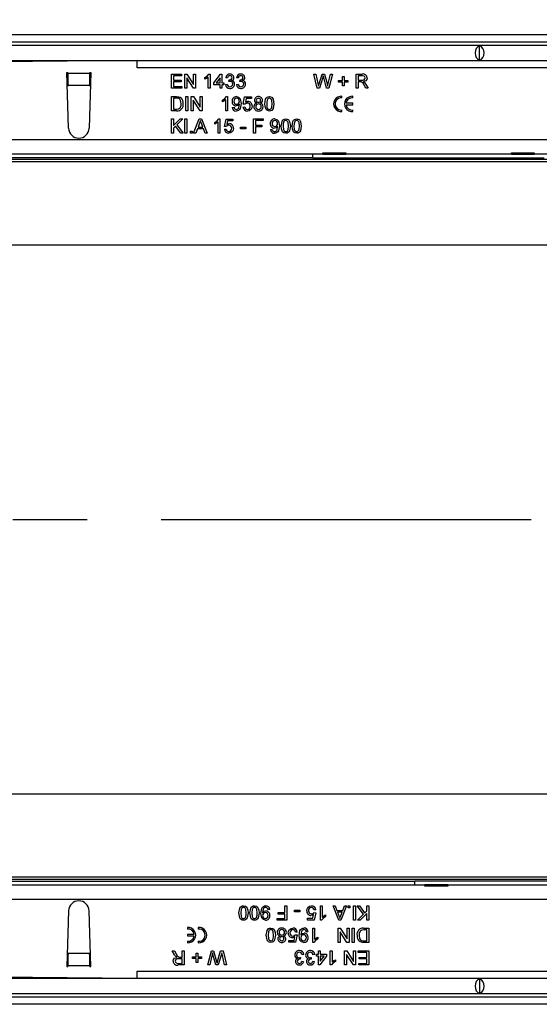
# Model space of a CAD drawing. Units: millimetres. Extents: x 56 to 3304, y 56 to 2320.
# Drawn here: x 737 to 880, y 309 to 579 of the extents above; entities that cross this region are included whole.
import ezdxf

# ---------------------------------------------------------------- set-up
doc = ezdxf.new("R2010")
doc.units = ezdxf.units.MM
doc.header["$LTSCALE"] = 8
doc.linetypes.add('CENTERX2', pattern=[20.32, 12.7, -2.54, 2.54, -2.54])
doc.layers.add('HAURATON_CENTERLINE', color=60, linetype='CENTERX2')
doc.layers.add('HAURATON_DIMENSIONING', color=1, linetype='Continuous')
doc.layers.add('HAURATON_PRODUCT_CONTOUR', color=7, linetype='Continuous', lineweight=25)
doc.styles.add('SLDTEXTSTYLE2', font='ARIAL.TTF', dxfattribs={"width": 0.948})
doc.dimstyles.new('SLDDIMSTYLE0', dxfattribs={"dimtxt": 28, "dimasz": 26.416, "dimexe": 0, "dimexo": 0.0625, "dimgap": 7, "dimtad": 1, "dimdec": 1, "dimrnd": 1e-09, "dimzin": 12, "dimdsep": 46, "dimtxsty": 'SLDTEXTSTYLE2', "dimsah": 1, "dimcen": 0.09, "dimadec": 0, "dimazin": 3, "dimtfac": 1, "dimtdec": 1, "dimtofl": 0, "dimtmove": 0, "dimatfit": 3, "dimfxl": 1, "dimfrac": 2, "dimtolj": 1, "dimtzin": 12, "dimarcsym": 0})

# ---------------------------------------------------------------- blocks, each defined once
blk = doc.blocks.new('_D_3')
at = {"layer": 'HAURATON_DIMENSIONING'}
for p, q in [((831.62, 721.71), (895.79, 721.71)), ((895.79, 665.91), (831.62, 665.91)), ((613.71, 441.65), (613.71, 662.75)), ((1113.71, 574.75), (1113.71, 662.75)), ((613.71, 654.75), (1113.71, 654.75))]:
    blk.add_line(p, q, dxfattribs=at)
for centre, start, end in [((831.62, 693.81), 90, 270), ((895.79, 693.81), 270, 90)]:
    blk.add_arc(centre, 27.9, start, end, dxfattribs=at)
for points in [[(613.71, 654.75), (640.12, 650.68), (640.12, 658.81)], [(1113.71, 654.75), (1087.29, 658.81), (1087.29, 650.68)]]:
    blk.add_solid(points, dxfattribs=at)
at = {"layer": 'HAURATON_DIMENSIONING', "insert": (831.62, 708.42), "char_height": 28, "attachment_point": 1, "style": 'SLDTEXTSTYLE2'}
blk.add_mtext('500', dxfattribs=at)

msp = doc.modelspace()

# ---------------------------------------------------------------- linework, layer by layer
at = {"layer": 'HAURATON_CENTERLINE'}
msp.add_line((613.71, 441.65), (1613.71, 441.65), dxfattribs=at)
at = {"layer": 'HAURATON_PRODUCT_CONTOUR'}
for p, q in [((1600.71, 574.75), (604.71, 574.75)), ((1612.71, 572.73), (614.71, 572.73)), ((615.21, 571.85), (1612.21, 571.85)), ((863.71, 567.74), (863.71, 571.76)), ((615.21, 567.65), (1612.21, 567.65)), ((769.71, 567.65), (689.71, 566.85)), ((769.71, 565.65), (769.71, 567.65)), ((957.71, 565.65), (769.71, 565.65)), ((750.46, 564.35), (750.66, 564.35)), ((750.91, 549.07), (750.46, 564.35)), ((750.66, 564.14), (750.66, 564.35)), ((756.75, 564.14), (750.66, 564.14)), ((756.96, 564.35), (756.51, 549.07)), ((756.76, 564.35), (756.75, 564.14)), ((756.76, 564.35), (756.96, 564.35)), ((779.16, 563.95), (781.91, 563.95)), ((779.16, 560.05), (779.16, 563.95)), ((779.71, 563.5), (779.71, 562.3)), ((781.91, 563.5), (779.71, 563.5)), ((779.71, 562.3), (781.76, 562.3)), ((781.76, 562.3), (781.76, 561.85)), ((781.91, 563.95), (781.91, 563.5)), ((782.76, 563.95), (783.34, 563.95)), ((782.76, 560.05), (782.76, 563.95)), ((783.31, 562.96), (783.31, 560.05)), ((785.18, 560.05), (783.31, 562.96)), ((783.34, 563.95), (785.21, 561.04)), ((785.21, 563.95), (785.76, 563.95)), ((785.21, 561.04), (785.21, 563.95)), ((785.76, 563.95), (785.76, 560.05)), ((788.31, 562.52), (788.31, 562.98)), ((789.21, 560.05), (789.21, 563.09)), ((789.39, 563.95), (789.71, 563.95)), ((789.71, 563.95), (789.71, 560.05)), ((790.76, 561.5), (792.61, 563.9)), ((792.46, 562.91), (791.38, 561.5)), ((792.46, 561.5), (792.46, 562.91)), ((792.61, 563.9), (792.96, 563.9)), ((792.96, 563.9), (792.96, 561.5)), ((794.51, 562.9), (794.01, 562.95)), ((794.9, 561.9), (794.95, 562.35)), ((797.51, 562.9), (797.01, 562.95)), ((797.9, 561.9), (797.95, 562.35)), ((818.16, 563.95), (818.73, 563.95)), ((819.14, 560.05), (818.16, 563.95)), ((818.73, 563.95), (819.3, 561.39)), ((819.68, 561.29), (820.45, 563.95)), ((820.64, 562.97), (819.79, 560.05)), ((820.45, 563.95), (821.12, 563.95)), ((821.72, 560.05), (820.91, 563.03)), ((821.12, 563.95), (821.67, 562)), ((822.16, 561.4), (822.74, 563.95)), ((823.31, 563.95), (822.33, 560.05)), ((822.74, 563.95), (823.31, 563.95)), ((826.06, 563.25), (826.51, 563.25)), ((826.06, 562.2), (826.06, 563.25)), ((826.51, 563.25), (826.51, 562.2)), ((829.81, 563.95), (831.5, 563.95)), ((829.81, 560.05), (829.81, 563.95)), ((831.52, 563.5), (830.36, 563.5)), ((830.36, 563.5), (830.36, 562.25)), ((756.68, 560.79), (750.74, 560.79)), ((750.75, 560.67), (750.74, 560.79)), ((756.68, 560.79), (756.67, 560.67)), ((782.01, 560.05), (779.16, 560.05)), ((779.71, 561.85), (779.71, 560.5)), ((781.76, 561.85), (779.71, 561.85)), ((779.71, 560.5), (782.01, 560.5)), ((782.01, 560.5), (782.01, 560.05)), ((783.31, 560.05), (782.76, 560.05)), ((785.76, 560.05), (785.18, 560.05)), ((789.71, 560.05), (789.21, 560.05)), ((790.76, 561), (790.76, 561.5)), ((792.46, 561), (790.76, 561)), ((791.38, 561.5), (792.46, 561.5)), ((792.46, 560.05), (792.46, 561)), ((792.96, 560.05), (792.46, 560.05)), ((792.96, 561.5), (793.46, 561.5)), ((792.96, 561), (792.96, 560.05)), ((793.46, 561), (792.96, 561)), ((793.46, 561.5), (793.46, 561)), ((793.96, 561.1), (794.46, 561.15)), ((796.96, 561.1), (797.46, 561.15)), ((819.79, 560.05), (819.14, 560.05)), ((822.33, 560.05), (821.72, 560.05)), ((825.01, 562.2), (826.06, 562.2)), ((825.01, 561.75), (825.01, 562.2)), ((826.06, 561.75), (825.01, 561.75)), ((826.06, 560.7), (826.06, 561.75)), ((826.51, 560.7), (826.06, 560.7)), ((826.51, 562.2), (827.56, 562.2)), ((826.51, 561.75), (826.51, 560.7)), ((827.56, 561.75), (826.51, 561.75)), ((827.56, 562.2), (827.56, 561.75)), ((830.36, 560.05), (829.81, 560.05)), ((830.36, 562.25), (831.4, 562.25)), ((830.36, 561.8), (830.36, 560.05)), ((830.92, 561.8), (830.36, 561.8)), ((832.5, 560.05), (832.01, 560.88)), ((832.49, 561.13), (833.13, 560.05)), ((833.13, 560.05), (832.5, 560.05)), ((779.16, 557.75), (780.49, 557.75)), ((779.16, 553.85), (779.16, 557.75)), ((780.5, 557.3), (779.71, 557.3)), ((779.71, 557.3), (779.71, 554.3)), ((783.11, 557.75), (783.66, 557.75)), ((783.11, 553.85), (783.11, 557.75)), ((783.66, 557.75), (783.66, 553.85)), ((784.56, 557.75), (785.14, 557.75)), ((784.56, 553.85), (784.56, 557.75)), ((785.14, 557.75), (787.01, 554.84)), ((787.01, 557.75), (787.56, 557.75)), ((787.01, 554.84), (787.01, 557.75)), ((787.56, 557.75), (787.56, 553.85)), ((794.01, 553.85), (794.01, 556.89)), ((794.19, 557.75), (794.51, 557.75)), ((794.51, 557.75), (794.51, 553.85)), ((798.81, 555.7), (799.21, 557.7)), ((799.21, 557.7), (801.06, 557.7)), ((799.62, 557.2), (799.42, 556.19)), ((801.06, 557.2), (799.62, 557.2)), ((801.06, 557.7), (801.06, 557.2)), ((825.92, 557.42), (825.92, 557.84)), ((828.92, 557.42), (828.92, 557.84)), ((779.71, 554.3), (780.51, 554.3)), ((785.11, 556.76), (785.11, 553.85)), ((786.98, 553.85), (785.11, 556.76)), ((793.11, 556.32), (793.11, 556.78)), ((795.81, 554.8), (796.31, 554.85)), ((798.76, 554.9), (799.26, 554.95)), ((799.31, 555.65), (798.81, 555.7)), ((828.92, 555.96), (827.04, 555.96)), ((827.04, 555.54), (828.92, 555.54)), ((828.92, 555.54), (828.92, 555.96)), ((780.55, 553.85), (779.16, 553.85)), ((779.16, 551.65), (779.71, 551.65)), ((779.16, 547.75), (779.16, 551.65)), ((779.71, 549.86), (781.5, 551.65)), ((779.71, 551.65), (779.71, 549.86)), ((782.26, 551.65), (780.63, 550.02)), ((781.5, 551.65), (782.26, 551.65)), ((782.81, 551.65), (783.36, 551.65)), ((782.81, 547.75), (782.81, 551.65)), ((783.66, 553.85), (783.11, 553.85)), ((783.36, 551.65), (783.36, 547.75)), ((785.11, 553.85), (784.56, 553.85)), ((785.22, 547.75), (786.77, 551.65)), ((786.77, 551.65), (787.39, 551.65)), ((787.56, 553.85), (786.98, 553.85)), ((787.39, 551.65), (788.94, 547.75)), ((792.09, 551.65), (792.41, 551.65)), ((792.41, 551.65), (792.41, 547.75)), ((793.71, 549.6), (794.11, 551.6)), ((794.51, 553.85), (794.01, 553.85)), ((794.11, 551.6), (795.96, 551.6)), ((795.96, 551.6), (795.96, 551.1)), ((801.66, 551.65), (804.26, 551.65)), ((801.66, 547.75), (801.66, 551.65)), ((804.26, 551.65), (804.26, 551.2)), ((825.92, 553.66), (825.92, 554.09)), ((828.92, 553.66), (828.92, 554.09)), ((780.28, 549.67), (779.71, 549.1)), ((779.71, 549.1), (779.71, 547.75)), ((781.68, 547.75), (780.28, 549.67)), ((780.63, 550.02), (782.36, 547.75)), ((786.25, 548.95), (785.81, 547.75)), ((787.91, 548.95), (786.25, 548.95)), ((786.82, 550.48), (786.42, 549.4)), ((786.42, 549.4), (787.75, 549.4)), ((787.75, 549.4), (787.37, 550.43)), ((788.36, 547.75), (787.91, 548.95)), ((791.01, 550.22), (791.01, 550.68)), ((791.91, 547.75), (791.91, 550.79)), ((793.66, 548.8), (794.16, 548.85)), ((794.21, 549.55), (793.71, 549.6)), ((794.52, 551.1), (794.32, 550.09)), ((795.96, 551.1), (794.52, 551.1)), ((798.06, 549.35), (799.51, 549.35)), ((798.06, 548.9), (798.06, 549.35)), ((799.51, 548.9), (798.06, 548.9)), ((799.51, 549.35), (799.51, 548.9)), ((802.21, 551.2), (802.21, 549.95)), ((804.26, 551.2), (802.21, 551.2)), ((802.21, 549.95), (803.96, 549.95)), ((802.21, 549.5), (802.21, 547.75)), ((803.96, 549.5), (802.21, 549.5)), ((803.96, 549.95), (803.96, 549.5)), ((806.31, 548.7), (806.81, 548.75)), ((779.71, 547.75), (779.16, 547.75)), ((782.36, 547.75), (781.68, 547.75)), ((783.36, 547.75), (782.81, 547.75)), ((784.31, 548.25), (784.81, 548.25)), ((784.31, 547.75), (784.31, 548.25)), ((784.81, 547.75), (784.31, 547.75)), ((784.81, 548.25), (784.81, 547.75)), ((785.81, 547.75), (785.22, 547.75)), ((788.94, 547.75), (788.36, 547.75)), ((792.41, 547.75), (791.91, 547.75)), ((802.21, 547.75), (801.66, 547.75)), ((615.21, 545.95), (1612.21, 545.95)), ((614.71, 541.07), (817.96, 541.07)), ((820.71, 541.95), (615.21, 541.95)), ((817.96, 541.07), (817.96, 541.95)), ((817.96, 541.92), (817.99, 541.95)), ((817.96, 541.07), (817.96, 540.97)), ((817.96, 540.97), (881.46, 540.97)), ((820.71, 542.29), (827.01, 542.29)), ((820.71, 541.95), (820.71, 542.29)), ((820.71, 541.95), (827.01, 541.95)), ((827.01, 542.29), (827.01, 541.95)), ((872.41, 541.95), (827.01, 541.95)), ((872.41, 542.29), (878.71, 542.29)), ((872.41, 541.95), (872.41, 542.29)), ((872.41, 541.95), (878.71, 541.95)), ((878.71, 542.29), (878.71, 541.95)), ((1320.71, 541.95), (878.71, 541.95)), ((1606.71, 540.49), (620.71, 540.49)), ((1606.71, 539.85), (620.71, 539.85)), ((1606.71, 517.02), (620.71, 517.02)), ((1606.71, 366.29), (620.71, 366.29)), ((1606.71, 343.46), (620.71, 343.46)), ((845.96, 342.23), (614.71, 342.23)), ((615.21, 341.35), (848.71, 341.35)), ((1606.71, 342.81), (620.71, 342.81)), ((909.46, 342.34), (845.96, 342.34)), ((845.96, 342.34), (845.96, 342.23)), ((845.96, 341.35), (845.96, 342.23)), ((848.71, 341.02), (848.71, 341.35)), ((855.01, 341.35), (848.71, 341.35)), ((855.01, 341.02), (848.71, 341.02)), ((855.01, 341.35), (855.01, 341.02)), ((855.01, 341.35), (900.41, 341.35)), ((1612.21, 337.35), (615.21, 337.35)), ((810.21, 333.8), (810.21, 335.55)), ((810.21, 335.55), (810.76, 335.55)), ((810.76, 335.55), (810.76, 331.65)), ((820.01, 335.55), (820.51, 335.55)), ((820.01, 331.65), (820.01, 335.55)), ((820.51, 335.55), (820.51, 332.51)), ((823.47, 335.55), (824.06, 335.55)), ((825.02, 331.65), (823.47, 335.55)), ((824.06, 335.55), (824.5, 334.35)), ((827.19, 335.55), (825.64, 331.65)), ((826.16, 334.35), (826.61, 335.55)), ((826.61, 335.55), (827.19, 335.55)), ((827.61, 335.05), (827.61, 335.55)), ((827.61, 335.55), (828.11, 335.55)), ((828.11, 335.55), (828.11, 335.05)), ((829.06, 331.65), (829.06, 335.55)), ((829.06, 335.55), (829.61, 335.55)), ((829.61, 335.55), (829.61, 331.65)), ((830.06, 335.55), (830.74, 335.55)), ((831.79, 333.28), (830.06, 335.55)), ((830.74, 335.55), (832.14, 333.63)), ((832.71, 334.2), (832.71, 335.55)), ((832.71, 335.55), (833.26, 335.55)), ((833.26, 335.55), (833.26, 331.65)), ((750.91, 334.23), (750.46, 318.95)), ((756.96, 318.95), (756.51, 334.23)), ((806.11, 334.6), (805.61, 334.55)), ((808.46, 333.8), (810.21, 333.8)), ((808.46, 333.35), (808.46, 333.8)), ((810.21, 333.35), (808.46, 333.35)), ((810.21, 332.1), (810.21, 333.35)), ((812.91, 333.95), (812.91, 334.4)), ((812.91, 334.4), (814.36, 334.4)), ((814.36, 333.95), (812.91, 333.95)), ((814.36, 334.4), (814.36, 333.95)), ((817.9, 332.2), (818.1, 333.21)), ((818.21, 333.75), (818.71, 333.7)), ((818.76, 334.5), (818.26, 334.45)), ((818.71, 333.7), (818.31, 331.7)), ((821.41, 333.09), (821.41, 332.63)), ((824.5, 334.35), (826.16, 334.35)), ((824.67, 333.9), (825.05, 332.88)), ((826, 333.9), (824.67, 333.9)), ((825.6, 332.82), (826, 333.9)), ((828.11, 335.05), (827.61, 335.05)), ((830.16, 331.65), (831.79, 333.28)), ((832.71, 333.45), (830.91, 331.65)), ((832.14, 333.63), (832.71, 334.2)), ((832.71, 331.65), (832.71, 333.45)), ((808.16, 332.1), (810.21, 332.1)), ((808.16, 331.65), (808.16, 332.1)), ((810.76, 331.65), (808.16, 331.65)), ((816.46, 332.2), (817.9, 332.2)), ((816.46, 331.7), (816.46, 332.2)), ((818.31, 331.7), (816.46, 331.7)), ((820.33, 331.65), (820.01, 331.65)), ((825.64, 331.65), (825.02, 331.65)), ((829.61, 331.65), (829.06, 331.65)), ((830.91, 331.65), (830.16, 331.65)), ((833.26, 331.65), (832.71, 331.65)), ((783.5, 329.64), (783.5, 329.22)), ((783.5, 327.76), (783.5, 327.34)), ((785.37, 327.76), (783.5, 327.76)), ((783.5, 327.34), (785.37, 327.34)), ((786.5, 329.64), (786.5, 329.22)), ((812.8, 326.1), (813, 327.11)), ((813.11, 327.65), (813.61, 327.6)), ((813.66, 328.4), (813.16, 328.35)), ((813.61, 327.6), (813.21, 325.6)), ((816.61, 328.5), (816.11, 328.45)), ((817.91, 329.45), (818.41, 329.45)), ((817.91, 325.55), (817.91, 329.45)), ((818.41, 329.45), (818.41, 326.41)), ((824.86, 329.45), (825.44, 329.45)), ((824.86, 325.55), (824.86, 329.45)), ((825.41, 328.46), (825.41, 325.55)), ((827.28, 325.55), (825.41, 328.46)), ((825.44, 329.45), (827.31, 326.54)), ((827.31, 326.54), (827.31, 329.45)), ((827.31, 329.45), (827.86, 329.45)), ((827.86, 329.45), (827.86, 325.55)), ((828.76, 325.55), (828.76, 329.45)), ((828.76, 329.45), (829.31, 329.45)), ((829.31, 329.45), (829.31, 325.55)), ((831.86, 329.45), (833.26, 329.45)), ((832.71, 329), (831.9, 329)), ((832.71, 326), (832.71, 329)), ((833.26, 329.45), (833.26, 325.55)), ((783.5, 325.89), (783.5, 325.46)), ((786.5, 325.89), (786.5, 325.46)), ((811.36, 326.1), (812.8, 326.1)), ((811.36, 325.6), (811.36, 326.1)), ((813.21, 325.6), (811.36, 325.6)), ((818.23, 325.55), (817.91, 325.55)), ((819.31, 326.99), (819.31, 326.53)), ((825.41, 325.55), (824.86, 325.55)), ((827.86, 325.55), (827.28, 325.55)), ((829.31, 325.55), (828.76, 325.55)), ((831.92, 326), (832.71, 326)), ((833.26, 325.55), (831.92, 325.55)), ((750.75, 322.63), (750.74, 322.52)), ((756.68, 322.52), (750.74, 322.52)), ((756.68, 322.52), (756.67, 322.63)), ((779.29, 323.25), (779.92, 323.25)), ((779.93, 322.18), (779.29, 323.25)), ((779.92, 323.25), (780.4, 322.43)), ((782.06, 321.5), (782.06, 323.25)), ((782.06, 323.25), (782.61, 323.25)), ((782.61, 323.25), (782.61, 319.35)), ((785.91, 321.55), (785.91, 322.6)), ((785.91, 322.6), (786.36, 322.6)), ((786.36, 322.6), (786.36, 321.55)), ((789.11, 319.35), (790.09, 323.25)), ((790.25, 321.9), (789.68, 319.35)), ((790.09, 323.25), (790.7, 323.25)), ((790.7, 323.25), (791.51, 320.27)), ((791.78, 320.33), (792.63, 323.25)), ((792.73, 322.01), (791.96, 319.35)), ((792.63, 323.25), (793.28, 323.25)), ((793.69, 319.35), (793.11, 321.92)), ((793.28, 323.25), (794.26, 319.35)), ((815.46, 322.2), (814.96, 322.15)), ((818.46, 322.2), (817.96, 322.15)), ((818.96, 322.3), (819.46, 322.3)), ((818.96, 321.8), (818.96, 322.3)), ((819.46, 321.8), (818.96, 321.8)), ((819.46, 322.3), (819.46, 323.25)), ((819.46, 323.25), (819.96, 323.25)), ((819.46, 319.4), (819.46, 321.8)), ((821.66, 321.8), (819.81, 319.4)), ((819.96, 323.25), (819.96, 322.3)), ((819.96, 322.3), (821.66, 322.3)), ((819.96, 320.4), (821.04, 321.8)), ((821.04, 321.8), (819.96, 321.8)), ((819.96, 321.8), (819.96, 320.4)), ((821.66, 322.3), (821.66, 321.8)), ((822.71, 323.25), (823.21, 323.25)), ((822.71, 319.35), (822.71, 323.25)), ((823.21, 323.25), (823.21, 320.21)), ((826.66, 323.25), (827.24, 323.25)), ((826.66, 319.35), (826.66, 323.25)), ((827.21, 322.26), (827.21, 319.35)), ((829.08, 319.35), (827.21, 322.26)), ((827.24, 323.25), (829.11, 320.34)), ((829.11, 320.34), (829.11, 323.25)), ((829.11, 323.25), (829.66, 323.25)), ((829.66, 323.25), (829.66, 319.35)), ((830.41, 322.8), (830.41, 323.25)), ((830.41, 323.25), (833.26, 323.25)), ((832.71, 322.8), (830.41, 322.8)), ((832.71, 321.45), (832.71, 322.8)), ((833.26, 323.25), (833.26, 319.35)), ((750.66, 319.16), (750.66, 318.95)), ((756.75, 319.16), (750.66, 319.16)), ((756.76, 318.95), (756.75, 319.16)), ((780.9, 319.8), (782.06, 319.8)), ((782.61, 319.35), (780.92, 319.35)), ((782.06, 321.05), (781.01, 321.05)), ((781.49, 321.5), (782.06, 321.5)), ((782.06, 319.8), (782.06, 321.05)), ((784.86, 321.55), (785.91, 321.55)), ((784.86, 321.1), (784.86, 321.55)), ((785.91, 321.1), (784.86, 321.1)), ((785.91, 320.05), (785.91, 321.1)), ((786.36, 320.05), (785.91, 320.05)), ((786.36, 321.55), (787.41, 321.55)), ((786.36, 321.1), (786.36, 320.05)), ((787.41, 321.1), (786.36, 321.1)), ((787.41, 321.55), (787.41, 321.1)), ((789.68, 319.35), (789.11, 319.35)), ((791.3, 319.35), (790.74, 321.31)), ((791.96, 319.35), (791.3, 319.35)), ((794.26, 319.35), (793.69, 319.35)), ((814.51, 321.4), (814.46, 320.95)), ((814.91, 320.4), (815.41, 320.35)), ((817.51, 321.4), (817.46, 320.95)), ((817.91, 320.4), (818.41, 320.35)), ((819.81, 319.4), (819.46, 319.4)), ((823.03, 319.35), (822.71, 319.35)), ((824.11, 320.79), (824.11, 320.33)), ((827.21, 319.35), (826.66, 319.35)), ((829.66, 319.35), (829.08, 319.35)), ((830.51, 319.8), (832.71, 319.8)), ((830.51, 319.35), (830.51, 319.8)), ((833.26, 319.35), (830.51, 319.35)), ((830.66, 321.45), (832.71, 321.45)), ((830.66, 321), (830.66, 321.45)), ((832.71, 321), (830.66, 321)), ((832.71, 319.8), (832.71, 321)), ((769.71, 315.65), (689.71, 316.45)), ((750.46, 318.95), (750.66, 318.95)), ((756.76, 318.95), (756.96, 318.95)), ((769.71, 317.65), (957.71, 317.65)), ((769.71, 315.65), (769.71, 317.65)), ((1612.21, 315.65), (615.21, 315.65)), ((863.71, 315.56), (863.71, 311.54)), ((1612.21, 311.45), (615.21, 311.45)), ((1600.71, 308.56), (604.71, 308.56)), ((614.71, 310.57), (1612.71, 310.57))]:
    msp.add_line(p, q, dxfattribs=at)
at = {"layer": 'HAURATON_PRODUCT_CONTOUR', "flags": 128}
for points in [[(788.31, 562.98), (788.99, 563.44), (789.39, 563.95)], [(789.21, 563.09), (788.73, 562.73), (788.31, 562.52)], [(794.95, 562.35), (795, 562.35), (795.03, 562.35)], [(797.95, 562.35), (798, 562.35), (798.03, 562.35)], [(820.78, 563.48), (820.7, 563.2), (820.64, 562.97)], [(820.91, 563.03), (820.84, 563.28), (820.78, 563.48)], [(831.4, 562.25), (831.74, 562.28), (832.05, 562.41), (832.21, 562.63), (832.26, 562.89)], [(832.26, 562.89), (832.19, 563.18), (831.98, 563.4), (831.52, 563.5)], [(832.81, 562.9), (832.72, 562.46), (832.44, 562.1), (831.77, 561.85)], [(795.23, 561.96), (795.04, 561.94), (794.9, 561.9)], [(798.23, 561.96), (798.04, 561.94), (797.9, 561.9)], [(819.3, 561.39), (819.41, 560.95), (819.48, 560.6)], [(819.48, 560.6), (819.6, 560.99), (819.68, 561.29)], [(821.67, 562), (821.86, 561.22), (821.98, 560.6)], [(821.98, 560.6), (822.08, 561.05), (822.16, 561.4)], [(831.19, 561.78), (831.04, 561.8), (830.92, 561.8)], [(831.77, 561.85), (831.95, 561.75), (832.08, 561.66)], [(832.08, 561.66), (832.33, 561.38), (832.49, 561.13)], [(780.49, 557.75), (780.88, 557.74), (781.18, 557.7)], [(781.14, 557.22), (780.79, 557.29), (780.5, 557.3)], [(781.81, 555.83), (781.64, 556.73), (781.44, 557.02), (781.14, 557.22)], [(781.18, 557.7), (781.52, 557.57), (781.75, 557.42)], [(793.11, 556.78), (793.79, 557.24), (794.19, 557.75)], [(794.01, 556.89), (793.53, 556.53), (793.11, 556.32)], [(796.95, 557.75), (797.57, 557.59), (798.02, 557.13), (798.26, 555.88)], [(804.76, 555.78), (804.97, 557.07), (805.14, 557.36), (805.38, 557.58), (805.68, 557.71), (806.01, 557.75)], [(805.48, 557.04), (805.29, 556.35), (805.26, 555.78)], [(806, 557.3), (805.68, 557.22), (805.48, 557.04)], [(806.76, 555.78), (806.67, 556.72), (806.58, 556.95), (806.43, 557.13), (806.24, 557.26), (806, 557.3)], [(806.01, 557.75), (806.34, 557.71), (806.64, 557.58), (806.88, 557.36), (807.04, 557.07), (807.26, 555.78)], [(780.51, 554.3), (781.06, 554.36), (781.43, 554.58)], [(781.43, 554.58), (781.75, 555.25), (781.81, 555.83)], [(797.76, 555.71), (797.32, 555.31), (796.87, 555.2)], [(798.26, 555.88), (798.02, 554.51), (797.82, 554.21), (797.56, 553.99), (797.23, 553.85), (796.89, 553.8)], [(796.91, 554.25), (797.13, 554.28), (797.34, 554.38), (797.5, 554.54), (797.6, 554.74), (797.76, 555.62)], [(797.76, 555.62), (797.76, 555.67), (797.76, 555.71)], [(799.42, 556.19), (799.79, 556.4), (800.11, 556.45)], [(800.96, 554.28), (800.46, 553.89), (799.97, 553.8)], [(801.26, 555.19), (801.17, 554.65), (800.96, 554.28)], [(805.14, 554.18), (804.81, 555.04), (804.76, 555.78)], [(806.01, 553.8), (805.47, 553.91), (805.14, 554.18)], [(805.26, 555.78), (805.35, 554.83), (805.43, 554.61), (805.58, 554.43), (805.78, 554.3), (806.01, 554.25)], [(807.26, 555.78), (807.05, 554.48), (806.88, 554.19), (806.64, 553.97), (806.34, 553.84), (806.01, 553.8)], [(806.01, 554.25), (806.24, 554.3), (806.44, 554.43), (806.58, 554.61), (806.67, 554.83), (806.76, 555.78)], [(791.01, 550.68), (791.69, 551.14), (792.09, 551.65)], [(807.45, 551.65), (808.07, 551.49), (808.52, 551.03), (808.76, 549.78)], [(809.26, 549.68), (809.47, 550.97), (809.64, 551.26), (809.88, 551.48), (810.18, 551.61), (810.51, 551.65)], [(810.51, 551.65), (810.84, 551.61), (811.14, 551.48), (811.38, 551.26), (811.54, 550.97), (811.76, 549.68)], [(812.26, 549.68), (812.47, 550.97), (812.64, 551.26), (812.88, 551.48), (813.18, 551.61), (813.51, 551.65)], [(813.51, 551.65), (813.84, 551.61), (814.14, 551.48), (814.38, 551.26), (814.54, 550.97), (814.76, 549.68)], [(787.08, 551.2), (786.96, 550.79), (786.82, 550.48)], [(787.37, 550.43), (787.21, 550.86), (787.08, 551.2)], [(791.91, 550.79), (791.43, 550.43), (791.01, 550.22)], [(794.32, 550.09), (794.69, 550.3), (795.01, 550.35)], [(796.16, 549.09), (796.07, 548.55), (795.86, 548.18)], [(808.26, 549.61), (807.82, 549.21), (807.37, 549.1)], [(808.76, 549.78), (808.52, 548.41), (808.32, 548.11), (808.06, 547.89), (807.73, 547.75), (807.39, 547.7)], [(807.41, 548.15), (807.63, 548.18), (807.84, 548.28), (808, 548.44), (808.1, 548.64), (808.26, 549.52)], [(808.26, 549.52), (808.26, 549.57), (808.26, 549.61)], [(809.64, 548.08), (809.31, 548.94), (809.26, 549.68)], [(809.98, 550.94), (809.79, 550.25), (809.76, 549.68)], [(809.76, 549.68), (809.85, 548.73), (809.93, 548.51), (810.08, 548.33), (810.28, 548.2), (810.51, 548.15)], [(810.5, 551.2), (810.18, 551.12), (809.98, 550.94)], [(811.26, 549.68), (811.17, 550.62), (811.08, 550.85), (810.93, 551.03), (810.74, 551.16), (810.5, 551.2)], [(811.76, 549.68), (811.55, 548.38), (811.38, 548.09), (811.14, 547.87), (810.84, 547.74), (810.51, 547.7)], [(810.51, 548.15), (810.74, 548.2), (810.94, 548.33), (811.08, 548.51), (811.17, 548.73), (811.26, 549.68)], [(812.64, 548.08), (812.31, 548.94), (812.26, 549.68)], [(812.98, 550.94), (812.79, 550.25), (812.76, 549.68)], [(812.76, 549.68), (812.85, 548.73), (812.93, 548.51), (813.08, 548.33), (813.28, 548.2), (813.51, 548.15)], [(813.5, 551.2), (813.18, 551.12), (812.98, 550.94)], [(814.26, 549.68), (814.17, 550.62), (814.08, 550.85), (813.93, 551.03), (813.74, 551.16), (813.5, 551.2)], [(814.76, 549.68), (814.55, 548.38), (814.38, 548.09), (814.14, 547.87), (813.84, 547.74), (813.51, 547.7)], [(813.51, 548.15), (813.74, 548.2), (813.94, 548.33), (814.08, 548.51), (814.17, 548.73), (814.26, 549.68)], [(795.86, 548.18), (795.36, 547.79), (794.87, 547.7)], [(810.51, 547.7), (809.97, 547.81), (809.64, 548.08)], [(813.51, 547.7), (812.97, 547.81), (812.64, 548.08)], [(797.66, 333.63), (797.87, 334.93), (798.04, 335.21), (798.28, 335.43), (798.58, 335.56), (798.91, 335.6)], [(798.91, 335.6), (799.44, 335.49), (799.78, 335.23)], [(799.78, 335.23), (800.11, 334.36), (800.16, 333.63)], [(800.66, 333.63), (800.87, 334.93), (801.04, 335.21), (801.28, 335.43), (801.58, 335.56), (801.91, 335.6)], [(801.91, 335.6), (802.44, 335.49), (802.78, 335.23)], [(802.78, 335.23), (803.11, 334.36), (803.16, 333.63)], [(803.66, 333.52), (803.9, 334.9), (804.09, 335.19), (804.36, 335.42), (804.68, 335.56), (805.03, 335.6)], [(816.56, 335.13), (817.06, 335.51), (817.55, 335.6)], [(798.91, 331.65), (798.58, 331.69), (798.28, 331.82), (798.03, 332.04), (797.87, 332.33), (797.66, 333.63)], [(798.91, 335.15), (798.68, 335.11), (798.48, 334.98), (798.33, 334.79), (798.25, 334.57), (798.16, 333.63)], [(798.16, 333.63), (798.25, 332.68), (798.33, 332.46), (798.48, 332.27), (798.68, 332.14), (798.91, 332.1)], [(799.66, 333.63), (799.57, 334.57), (799.48, 334.79), (799.34, 334.98), (799.14, 335.11), (798.91, 335.15)], [(800.16, 333.63), (799.95, 332.33), (799.78, 332.05), (799.54, 331.82), (799.24, 331.69), (798.91, 331.65)], [(799.43, 332.37), (799.63, 333.06), (799.66, 333.63)], [(801.91, 331.65), (801.58, 331.69), (801.28, 331.82), (801.03, 332.04), (800.87, 332.33), (800.66, 333.63)], [(801.91, 335.15), (801.68, 335.11), (801.48, 334.98), (801.33, 334.79), (801.25, 334.57), (801.16, 333.63)], [(801.16, 333.63), (801.25, 332.68), (801.33, 332.46), (801.48, 332.27), (801.68, 332.14), (801.91, 332.1)], [(802.66, 333.63), (802.57, 334.57), (802.48, 334.79), (802.34, 334.98), (802.14, 335.11), (801.91, 335.15)], [(803.16, 333.63), (802.95, 332.33), (802.78, 332.05), (802.54, 331.82), (802.24, 331.69), (801.91, 331.65)], [(802.43, 332.37), (802.63, 333.06), (802.66, 333.63)], [(804.96, 331.65), (804.35, 331.82), (803.9, 332.27), (803.66, 333.52)], [(805, 335.15), (804.78, 335.12), (804.58, 335.02), (804.42, 334.87), (804.32, 334.67), (804.16, 333.79)], [(804.16, 333.69), (804.6, 334.09), (805.05, 334.2)], [(804.16, 333.79), (804.16, 333.73), (804.16, 333.69)], [(816.26, 334.21), (816.35, 334.75), (816.56, 335.13)], [(818.1, 333.21), (817.73, 333.01), (817.4, 332.95)], [(821.41, 332.63), (820.73, 332.16), (820.33, 331.65)], [(820.51, 332.51), (820.99, 332.87), (821.41, 333.09)], [(825.05, 332.88), (825.21, 332.44), (825.33, 332.1)], [(825.33, 332.1), (825.46, 332.51), (825.6, 332.82)], [(798.91, 332.1), (799.24, 332.19), (799.43, 332.37)], [(801.91, 332.1), (802.24, 332.19), (802.43, 332.37)], [(805.16, 327.53), (805.37, 328.83), (805.54, 329.11), (805.78, 329.33), (806.08, 329.46), (806.41, 329.5)], [(806.41, 325.55), (806.08, 325.59), (805.78, 325.72), (805.53, 325.94), (805.37, 326.23), (805.16, 327.53)], [(806.41, 329.05), (806.18, 329.01), (805.98, 328.88), (805.83, 328.69), (805.75, 328.47), (805.66, 327.53)], [(805.66, 327.53), (805.75, 326.58), (805.83, 326.36), (805.98, 326.17), (806.18, 326.04), (806.41, 326)], [(806.41, 329.5), (806.94, 329.39), (807.28, 329.13)], [(807.16, 327.53), (807.07, 328.47), (806.98, 328.69), (806.84, 328.88), (806.64, 329.01), (806.41, 329.05)], [(807.66, 327.53), (807.45, 326.23), (807.28, 325.95), (807.04, 325.72), (806.74, 325.59), (806.41, 325.55)], [(806.93, 326.27), (807.13, 326.96), (807.16, 327.53)], [(807.28, 329.13), (807.61, 328.26), (807.66, 327.53)], [(811.16, 328.11), (811.25, 328.65), (811.46, 329.03)], [(811.46, 329.03), (811.96, 329.41), (812.45, 329.5)], [(813, 327.11), (812.63, 326.91), (812.3, 326.85)], [(814.16, 327.42), (814.4, 328.8), (814.59, 329.09), (814.86, 329.32), (815.18, 329.46), (815.53, 329.5)], [(815.46, 325.55), (814.85, 325.72), (814.4, 326.17), (814.16, 327.42)], [(815.5, 329.05), (815.28, 329.02), (815.08, 328.92), (814.92, 328.77), (814.82, 328.57), (814.66, 327.69)], [(814.66, 327.59), (815.1, 327.99), (815.55, 328.1)], [(814.66, 327.69), (814.66, 327.63), (814.66, 327.59)], [(830.98, 328.73), (830.66, 328.06), (830.61, 327.47)], [(830.61, 327.47), (830.77, 326.58), (830.98, 326.29), (831.27, 326.08)], [(831.9, 329), (831.36, 328.94), (830.98, 328.73)], [(806.41, 326), (806.74, 326.09), (806.93, 326.27)], [(819.31, 326.53), (818.63, 326.06), (818.23, 325.55)], [(818.41, 326.41), (818.89, 326.77), (819.31, 326.99)], [(831.24, 325.61), (830.9, 325.73), (830.67, 325.89)], [(831.92, 325.55), (831.54, 325.57), (831.24, 325.61)], [(831.27, 326.08), (831.63, 326.01), (831.92, 326)], [(780.34, 321.64), (780.09, 321.93), (779.93, 322.18)], [(790.43, 322.71), (790.33, 322.26), (790.25, 321.9)], [(790.74, 321.31), (790.56, 322.09), (790.43, 322.71)], [(792.93, 322.71), (792.82, 322.32), (792.73, 322.01)], [(793.11, 321.92), (793.01, 322.36), (792.93, 322.71)], [(779.61, 320.4), (779.7, 320.85), (779.98, 321.2), (780.64, 321.45)], [(781.01, 321.05), (780.67, 321.03), (780.36, 320.89), (780.21, 320.68), (780.16, 320.42)], [(780.16, 320.42), (780.23, 320.12), (780.43, 319.9), (780.9, 319.8)], [(780.64, 321.45), (780.47, 321.55), (780.34, 321.64)], [(781.22, 321.52), (781.38, 321.5), (781.49, 321.5)], [(791.51, 320.27), (791.58, 320.02), (791.63, 319.82)], [(791.63, 319.82), (791.72, 320.11), (791.78, 320.33)], [(814.19, 321.35), (814.37, 321.37), (814.51, 321.4)], [(814.46, 320.95), (814.42, 320.96), (814.39, 320.96)], [(817.19, 321.35), (817.37, 321.37), (817.51, 321.4)], [(817.46, 320.95), (817.42, 320.96), (817.39, 320.96)], [(824.11, 320.33), (823.43, 319.86), (823.03, 319.35)], [(823.21, 320.21), (823.69, 320.57), (824.11, 320.79)]]:
    msp.add_lwpolyline(points, dxfattribs=at)
at = {"layer": 'HAURATON_PRODUCT_CONTOUR'}
for centre, radius, start, end in [((795.12, 562.83), 1.12, 88.5837, 173.8992), ((795.15, 562.86), 0.646, 88.9795, 175.893), ((795.12, 562.98), 0.639, 261.6419, 356.8769), ((795.22, 562.92), 1.03, 2.2281, 94.2), ((795.2, 562.95), 0.558, 359.9064, 93.6685), ((795.43, 562.96), 0.83, 291.0558, 359.8977), ((798.12, 562.83), 1.12, 88.5837, 173.8992), ((798.15, 562.86), 0.646, 88.9795, 175.893), ((798.12, 562.98), 0.639, 261.6419, 356.8769), ((798.22, 562.92), 1.03, 2.2281, 94.2), ((798.2, 562.95), 0.558, 359.9064, 93.6685), ((798.43, 562.96), 0.83, 291.0558, 359.8977), ((831.73, 562.9), 1.08, 359.9351, 102.462), ((795.13, 561.18), 1.17, 183.6235, 271.9835), ((795.19, 561.18), 0.729, 182.2949, 270.2067), ((795.23, 561.23), 1.23, 267.4372, 359.6746), ((795.21, 561.2), 0.745, 268.1306, 2.5063), ((795.25, 561.25), 0.705, 358.2842, 92.1459), ((795.53, 561.28), 0.928, 356.651, 77.9035), ((798.13, 561.18), 1.17, 183.6235, 271.9835), ((798.19, 561.18), 0.729, 182.2949, 270.2067), ((798.23, 561.23), 1.23, 267.4372, 359.6746), ((798.21, 561.2), 0.745, 268.1306, 2.5063), ((798.25, 561.25), 0.705, 358.2842, 92.1459), ((798.53, 561.28), 0.928, 356.651, 77.9035), ((830.58, 560.41), 1.51, 18.0874, 65.9577), ((780.39, 555.98), 1.98, 355.4092, 46.4888), ((796.95, 556.55), 1.2, 89.9384, 184.6256), ((797.06, 556.5), 0.801, 91.8413, 185.0705), ((797.02, 556.56), 0.742, 352.9222, 89.3507), ((802.92, 556.75), 1.01, 85.2684, 178.6607), ((802.96, 556.76), 0.547, 84.4435, 179.1008), ((803.09, 556.74), 1.02, 1.1232, 94.8755), ((803.05, 556.75), 0.556, 359.5058, 94.5079), ((825.71, 555.75), 2.1, 84.2608, 275.7392), ((825.71, 555.75), 1.68, 82.8192, 277.1808), ((828.71, 555.75), 2.1, 84.2608, 275.7392), ((828.71, 555.75), 1.68, 82.8192, 172.8192), ((780.66, 555.57), 1.72, 266.5209, 8.5755), ((796.91, 556.36), 1.16, 175.1381, 267.6714), ((796.85, 554.85), 1.05, 182.5241, 271.7404), ((796.99, 556.38), 0.73, 176.1415, 272.4036), ((796.92, 554.86), 0.607, 180.6776, 269.62), ((797.02, 556.4), 0.744, 270.0028, 5.57), ((799.92, 554.96), 1.16, 182.842, 272.6916), ((799.97, 554.96), 0.709, 180.7158, 270.4864), ((799.94, 555.25), 0.749, 87.4663, 147.8958), ((799.95, 555.06), 0.811, 271.386, 6.9017), ((800.01, 555.25), 0.749, 352.7821, 93.0328), ((800.08, 555.27), 1.18, 356.0229, 88.3655), ((802.72, 555.06), 0.959, 103.055, 183.3789), ((802.94, 554.98), 1.18, 178.9831, 273.4298), ((802.7, 556.76), 0.793, 179.2404, 255.2146), ((802.97, 555.05), 0.708, 87.3973, 182.8444), ((802.98, 554.97), 0.721, 177.0132, 272.6907), ((802.96, 556.75), 0.551, 178.343, 275.6385), ((803.03, 555.03), 0.724, 357.2421, 92.9937), ((803.07, 556.74), 0.54, 264.1011, 0.3863), ((803.08, 554.98), 1.18, 266.615, 0.3344), ((803.05, 554.96), 0.707, 266.7853, 2.914), ((803.33, 556.75), 0.782, 285.1117, 0.719), ((803.26, 555.03), 1, 357.7113, 74.1948), ((828.71, 555.75), 1.68, 187.1808, 277.1808), ((807.45, 550.45), 1.2, 89.9384, 184.6256), ((753.71, 549.15), 2.8, 181.6912, 358.3088), ((794.82, 548.86), 1.16, 182.842, 272.6916), ((794.87, 548.86), 0.709, 180.7158, 270.4864), ((794.84, 549.15), 0.749, 87.4663, 147.8958), ((794.85, 548.96), 0.811, 271.386, 6.9017), ((794.91, 549.15), 0.749, 352.7821, 93.0328), ((794.98, 549.17), 1.18, 356.0229, 88.3655), ((807.41, 550.26), 1.16, 175.1381, 267.6714), ((807.56, 550.4), 0.801, 91.8413, 185.0705), ((807.49, 550.28), 0.73, 176.1415, 272.4036), ((807.42, 548.76), 0.607, 180.6776, 269.62), ((807.52, 550.3), 0.744, 270.0028, 5.57), ((807.52, 550.46), 0.742, 352.9222, 89.3507), ((807.35, 548.75), 1.05, 182.5241, 271.7404), ((753.71, 334.15), 2.8, 1.6912, 178.3088), ((805.06, 334.56), 1.05, 2.5241, 91.7404), ((817.6, 334.44), 1.16, 2.842, 92.6916), ((804.9, 333.01), 0.744, 90.0028, 185.57), ((804.89, 332.84), 0.742, 172.9222, 269.3507), ((804.86, 332.9), 0.801, 271.8413, 5.0705), ((804.93, 333.02), 0.73, 356.1415, 92.4036), ((804.96, 332.85), 1.2, 269.9384, 4.6256), ((805, 334.55), 0.607, 0.6776, 89.62), ((805, 333.04), 1.16, 355.1381, 87.6714), ((817.44, 334.13), 1.18, 176.0229, 268.3655), ((817.56, 334.34), 0.811, 91.386, 186.9017), ((817.5, 334.15), 0.749, 172.7821, 273.0328), ((817.55, 334.44), 0.709, 0.7158, 90.4864), ((817.57, 334.15), 0.749, 267.4663, 327.8958), ((783.71, 327.55), 2.1, 264.2608, 95.7392), ((783.71, 327.55), 1.68, 7.1808, 97.1808), ((783.71, 327.55), 1.68, 262.8192, 352.8192), ((786.71, 327.55), 2.1, 264.2608, 95.7392), ((786.71, 327.55), 1.68, 262.8192, 97.1808), ((809.34, 328.32), 1.18, 86.615, 180.3344), ((809.16, 328.28), 1, 177.7113, 254.1948), ((809.09, 326.56), 0.782, 105.1117, 180.719), ((809.36, 328.35), 0.707, 86.7853, 182.914), ((809.38, 328.28), 0.724, 177.2421, 272.9937), ((809.35, 326.57), 0.54, 84.1011, 180.3863), ((809.44, 328.33), 0.721, 357.0132, 92.6907), ((809.46, 326.55), 0.551, 358.343, 95.6385), ((809.48, 328.32), 1.18, 358.9831, 93.4298), ((809.45, 328.26), 0.708, 267.3973, 2.8444), ((809.7, 328.25), 0.959, 283.055, 3.3789), ((809.72, 326.55), 0.793, 359.2404, 75.2146), ((812.34, 328.03), 1.18, 176.0229, 268.3655), ((812.46, 328.24), 0.811, 91.386, 186.9017), ((812.4, 328.05), 0.749, 172.7821, 273.0328), ((812.45, 328.34), 0.709, 0.7158, 90.4864), ((812.47, 328.05), 0.749, 267.4663, 327.8958), ((812.5, 328.34), 1.16, 2.842, 92.6916), ((815.4, 326.91), 0.744, 90.0028, 185.57), ((815.43, 326.92), 0.73, 356.1415, 92.4036), ((815.5, 328.45), 0.607, 0.6776, 89.62), ((815.56, 328.46), 1.05, 2.5241, 91.7404), ((815.5, 326.94), 1.16, 355.1381, 87.6714), ((831.76, 327.74), 1.72, 86.5209, 188.5755), ((832.03, 327.32), 1.98, 175.4092, 226.4888), ((809.33, 326.57), 1.02, 181.1232, 274.8755), ((809.36, 326.56), 0.556, 179.5058, 274.5079), ((809.5, 326.56), 1.01, 265.2684, 358.6607), ((809.46, 326.55), 0.547, 264.4435, 359.1008), ((815.39, 326.74), 0.742, 172.9222, 269.3507), ((815.36, 326.8), 0.801, 271.8413, 5.0705), ((815.46, 326.75), 1.2, 269.9384, 4.6256), ((781.84, 322.9), 1.51, 198.0874, 245.9577), ((814.19, 322.07), 1.23, 87.4372, 179.6746), ((813.88, 322.02), 0.928, 176.651, 257.9035), ((814.2, 322.11), 0.745, 88.1306, 182.5063), ((814.16, 322.05), 0.705, 178.2842, 272.1459), ((814.23, 322.12), 0.729, 2.2949, 90.2067), ((814.29, 322.13), 1.17, 3.6235, 91.9835), ((817.19, 322.07), 1.23, 87.4372, 179.6746), ((816.88, 322.02), 0.928, 176.651, 257.9035), ((817.2, 322.11), 0.745, 88.1306, 182.5063), ((817.16, 322.05), 0.705, 178.2842, 272.1459), ((817.23, 322.12), 0.729, 2.2949, 90.2067), ((817.29, 322.13), 1.17, 3.6235, 91.9835), ((780.68, 320.4), 1.08, 179.9351, 282.462), ((813.99, 320.34), 0.83, 111.0558, 179.8977), ((814.19, 320.38), 1.03, 182.2281, 274.2), ((814.3, 320.33), 0.639, 81.6419, 176.8769), ((814.22, 320.36), 0.558, 179.9064, 273.6685), ((814.26, 320.45), 0.646, 268.9795, 355.893), ((814.3, 320.47), 1.12, 268.5837, 353.8992), ((816.99, 320.34), 0.83, 111.0558, 179.8977), ((817.19, 320.38), 1.03, 182.2281, 274.2), ((817.3, 320.33), 0.639, 81.6419, 176.8769), ((817.22, 320.36), 0.558, 179.9064, 273.6685), ((817.26, 320.45), 0.646, 268.9795, 355.893), ((817.3, 320.47), 1.12, 268.5837, 353.8992)]:
    msp.add_arc(centre, radius, start, end, dxfattribs=at)
for centre, major_axis, ratio, start_param, end_param in [((864.21, 569.75), (0, 2.1), 0.8391, 0.289752, 2.851841), ((863.2, 569.75), (0, 2.1), 0.8391, 3.431344, 5.993434), ((750.74, 564.14), (-0.05, 4), 0.018829, 1.570566, 2.565404), ((756.68, 564.14), (0.05, 4), 0.018829, 3.717782, 4.712619), ((750.74, 319.16), (0.05, 4), 0.018829, 0.576189, 1.571027), ((756.68, 319.16), (-0.05, 4), 0.018829, 4.712159, 5.706996), ((864.21, 313.55), (0, 2.1), 0.8391, 0.289752, 2.851841), ((863.2, 313.55), (0, 2.1), 0.8391, 3.431344, 5.993434)]:
    msp.add_ellipse(centre, major_axis=major_axis, ratio=ratio, start_param=start_param, end_param=end_param, dxfattribs=at)

# ---------------------------------------------------------------- dimensions: what is measured, and where the dimension line sits
at = {"layer": 'HAURATON_DIMENSIONING'}
dim = msp.add_linear_dim(base=(1113.71, 654.75), p1=(613.71, 441.65), p2=(1113.71, 574.75), dimstyle='SLDDIMSTYLE0', dxfattribs=at)
dim.commit()
dim.dimension.update_dxf_attribs({"geometry": '_D_3', "text_midpoint": (863.71, 654.75), "dimtype": 160})

doc.saveas('drawing.dxf')
